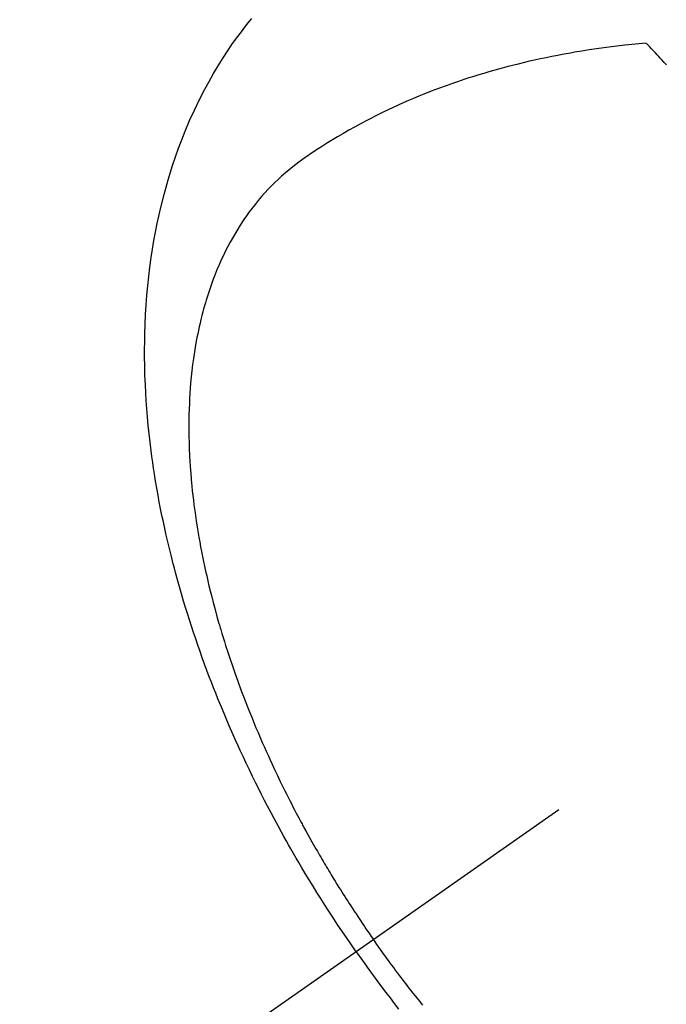
# Model space of a CAD drawing. Extents: x 0 to 26473, y -25 to 8845.
# Drawn here: x 16445 to 16462, y 6774 to 6800 of the extents above; entities that cross this region are included whole.
import ezdxf

# ---------------------------------------------------------------- set-up
doc = ezdxf.new("R2010")
doc.units = 0
doc.header["$LTSCALE"] = 50
doc.header["$MEASUREMENT"] = 0
doc.linetypes.add('CENTER2', pattern=[1.125, 0.75, -0.125, 0.125, -0.125])
doc.linetypes.add('HIDDEN', pattern=[0.375, 0.25, -0.125])
doc.layers.get('0').update_dxf_attribs({"linetype": 'CONTINUOUS'})
doc.layers.add('150-機器', color=8, linetype='CONTINUOUS')
doc.layers.add('160-文字', color=254, linetype='CONTINUOUS')
doc.styles.add('KH001', font='txt')
doc.dimstyles.new('KH1xx030', dxfattribs={"dimscale": 30, "dimtxt": 2, "dimasz": 0.6, "dimexe": 0.3, "dimexo": 1.2, "dimgap": 0.5, "dimtad": 3, "dimdec": 1, "dimdsep": 46, "dimlunit": 6, "dimtxsty": 'KH001', "dimblk": 'DOT', "dimcen": 1, "dimdle": 1, "dimclrd": 256, "dimclre": 256, "dimclrt": 256, "dimadec": 0, "dimazin": 0, "dimtfac": 1, "dimtdec": 1, "dimtix": 1, "dimtmove": 2, "dimatfit": 3, "dimldrblk": 'CLOSEDBLANK', "dimfxl": 1, "dimtolj": 1, "dimtzin": 0, "dimlwd": -1, "dimlwe": -1, "dimarcsym": 0})

# ---------------------------------------------------------------- blocks, each defined once
blk = doc.blocks.new('F402_H')
at = {"layer": '150-機器', "color": 13, "linetype": 'CENTER2'}
blk.add_line((0, 0), (244.018, -170.863), dxfattribs=at)
at = {"layer": '150-機器', "color": 13, "linetype": 'HIDDEN'}
for points in [[(235.921, -165.194), (236.088, -164.951), (236.254, -164.708), (236.419, -164.464), (236.581, -164.219), (236.686, -164.058), (236.789, -163.897), (236.892, -163.735), (236.994, -163.572), (237.1, -163.399), (237.206, -163.226), (237.311, -163.052), (237.415, -162.878), (237.488, -162.754), (237.56, -162.631), (237.632, -162.507), (237.703, -162.383), (237.768, -162.269), (237.832, -162.155), (237.896, -162.04), (237.959, -161.925), (238.056, -161.748), (238.152, -161.571), (238.246, -161.393), (238.34, -161.214), (238.422, -161.057), (238.503, -160.899), (238.583, -160.741), (238.662, -160.583), (238.75, -160.403), (238.838, -160.223), (238.924, -160.042), (239.009, -159.861), (239.078, -159.712), (239.146, -159.563), (239.213, -159.414), (239.28, -159.264), (239.387, -159.019), (239.492, -158.773), (239.595, -158.527), (239.697, -158.279), (239.757, -158.129), (239.816, -157.979), (239.875, -157.828), (239.933, -157.677), (239.998, -157.506), (240.061, -157.334), (240.124, -157.161), (240.185, -156.988), (240.245, -156.817), (240.304, -156.644), (240.363, -156.472), (240.42, -156.299), (240.475, -156.127), (240.53, -155.955), (240.583, -155.783), (240.635, -155.61), (240.693, -155.417), (240.748, -155.223), (240.803, -155.029), (240.855, -154.835), (240.887, -154.717), (240.917, -154.599), (240.948, -154.48), (240.977, -154.362), (241.022, -154.18), (241.065, -153.998), (241.107, -153.815), (241.148, -153.633), (241.187, -153.451), (241.225, -153.27), (241.262, -153.089), (241.297, -152.907), (241.333, -152.716), (241.366, -152.524), (241.399, -152.333), (241.429, -152.141), (241.454, -151.982), (241.477, -151.823), (241.499, -151.664), (241.52, -151.505), (241.549, -151.275), (241.575, -151.044), (241.599, -150.812), (241.621, -150.581), (241.638, -150.362), (241.654, -150.144), (241.667, -149.925), (241.678, -149.706), (241.684, -149.572), (241.689, -149.437), (241.693, -149.303), (241.696, -149.169), (241.699, -148.954), (241.699, -148.739), (241.697, -148.525), (241.693, -148.31), (241.684, -148.047), (241.672, -147.784), (241.656, -147.522), (241.636, -147.26), (241.613, -147.002), (241.586, -146.744), (241.555, -146.487), (241.52, -146.23), (241.484, -145.996), (241.445, -145.762), (241.402, -145.53), (241.356, -145.298), (241.267, -144.898), (241.169, -144.502), (241.059, -144.108), (240.938, -143.717), (240.858, -143.479), (240.774, -143.243), (240.685, -143.009), (240.592, -142.776), (240.469, -142.485), (240.339, -142.197), (240.201, -141.913), (240.057, -141.632), (239.938, -141.414), (239.815, -141.198), (239.688, -140.986), (239.556, -140.776), (239.436, -140.592), (239.313, -140.412), (239.186, -140.233), (239.057, -140.057), (238.965, -139.936), (238.871, -139.817), (238.776, -139.699)], [(227.446, -140.965), (227.511, -140.896), (227.575, -140.828), (227.62, -140.781), (227.664, -140.733), (227.709, -140.686), (227.754, -140.639), (227.808, -140.581), (227.863, -140.523), (227.917, -140.466), (227.972, -140.408), (227.982, -140.398), (227.992, -140.388), (228.002, -140.377), (228.012, -140.367)], [(228.012, -140.367), (228.301, -140.397), (228.589, -140.428), (228.877, -140.461), (229.165, -140.497), (229.364, -140.525), (229.563, -140.555), (229.761, -140.587), (229.959, -140.62), (230.074, -140.64), (230.188, -140.661), (230.302, -140.682), (230.416, -140.704), (230.577, -140.735), (230.738, -140.768), (230.898, -140.802), (231.058, -140.837), (231.101, -140.847), (231.144, -140.856), (231.187, -140.866), (231.23, -140.876), (231.5, -140.942), (231.769, -141.01), (232.037, -141.081), (232.304, -141.156), (232.441, -141.196), (232.577, -141.237), (232.713, -141.279), (232.848, -141.322), (232.952, -141.356), (233.056, -141.391), (233.16, -141.426), (233.264, -141.462), (233.468, -141.534), (233.671, -141.609), (233.873, -141.685), (234.075, -141.764), (234.216, -141.822), (234.357, -141.881), (234.497, -141.941), (234.637, -142.002), (234.775, -142.064), (234.913, -142.127), (235.05, -142.191), (235.186, -142.257), (235.294, -142.309), (235.401, -142.363), (235.508, -142.417), (235.615, -142.472), (235.785, -142.563), (235.954, -142.655), (236.123, -142.749), (236.29, -142.845), (236.429, -142.928), (236.567, -143.011), (236.705, -143.097), (236.841, -143.183), (236.964, -143.262), (237.086, -143.342), (237.207, -143.424), (237.327, -143.507), (237.491, -143.625), (237.652, -143.748), (237.809, -143.876), (237.962, -144.008), (238.055, -144.093), (238.147, -144.18), (238.236, -144.27), (238.324, -144.361), (238.416, -144.461), (238.507, -144.564), (238.595, -144.668), (238.682, -144.775), (238.762, -144.877), (238.84, -144.981), (238.916, -145.086), (238.989, -145.192), (239.089, -145.342), (239.184, -145.495), (239.275, -145.65), (239.363, -145.807), (239.427, -145.927), (239.488, -146.048), (239.548, -146.17), (239.605, -146.293), (239.666, -146.43), (239.725, -146.567), (239.78, -146.706), (239.834, -146.845), (239.883, -146.98), (239.93, -147.115), (239.974, -147.252), (240.017, -147.389), (240.041, -147.469), (240.064, -147.549), (240.087, -147.629), (240.109, -147.71), (240.135, -147.812), (240.161, -147.916), (240.186, -148.019), (240.209, -148.122), (240.23, -148.218), (240.25, -148.313), (240.269, -148.408), (240.287, -148.504), (240.308, -148.624), (240.328, -148.743), (240.347, -148.863), (240.365, -148.984), (240.387, -149.152), (240.408, -149.32), (240.426, -149.489), (240.442, -149.658), (240.453, -149.797), (240.462, -149.937), (240.471, -150.076), (240.477, -150.216), (240.483, -150.37), (240.488, -150.525), (240.49, -150.679), (240.491, -150.834), (240.491, -150.98), (240.489, -151.126), (240.486, -151.273), (240.481, -151.419), (240.478, -151.505), (240.474, -151.592), (240.47, -151.679), (240.465, -151.765), (240.454, -151.941), (240.441, -152.117), (240.426, -152.293), (240.409, -152.469), (240.396, -152.597), (240.382, -152.725), (240.367, -152.853), (240.351, -152.981), (240.322, -153.203), (240.29, -153.424), (240.255, -153.645), (240.218, -153.866), (240.195, -153.998), (240.17, -154.13), (240.145, -154.262), (240.119, -154.394), (240.091, -154.527), (240.063, -154.66), (240.034, -154.793), (240.004, -154.926), (239.973, -155.061), (239.941, -155.195), (239.908, -155.329), (239.875, -155.464), (239.826, -155.654), (239.775, -155.844), (239.723, -156.033), (239.669, -156.222), (239.657, -156.263), (239.645, -156.303), (239.633, -156.344), (239.62, -156.385), (239.587, -156.494), (239.554, -156.603), (239.521, -156.712), (239.487, -156.821), (239.426, -157.009), (239.365, -157.196), (239.301, -157.383), (239.236, -157.57), (239.153, -157.803), (239.068, -158.035), (238.98, -158.267), (238.891, -158.498), (238.834, -158.642), (238.776, -158.786), (238.717, -158.929), (238.658, -159.073), (238.602, -159.205), (238.545, -159.338), (238.487, -159.471), (238.429, -159.603), (238.38, -159.713), (238.33, -159.824), (238.28, -159.935), (238.229, -160.045), (238.152, -160.21), (238.073, -160.375), (237.994, -160.54), (237.913, -160.704), (237.87, -160.792), (237.826, -160.88), (237.782, -160.968), (237.738, -161.056), (237.693, -161.143), (237.648, -161.231), (237.603, -161.318), (237.557, -161.406), (237.523, -161.471), (237.488, -161.537), (237.453, -161.602), (237.418, -161.667), (237.401, -161.699), (237.384, -161.73), (237.367, -161.762), (237.35, -161.793), (237.295, -161.892), (237.241, -161.991), (237.186, -162.09), (237.131, -162.188), (237.094, -162.253), (237.058, -162.318), (237.021, -162.383), (236.983, -162.448), (236.952, -162.501), (236.921, -162.555), (236.89, -162.609), (236.859, -162.662), (236.827, -162.716), (236.796, -162.77), (236.764, -162.824), (236.733, -162.877), (236.701, -162.931), (236.668, -162.984), (236.636, -163.038), (236.604, -163.091), (236.552, -163.177), (236.499, -163.262), (236.447, -163.347), (236.394, -163.432), (236.354, -163.495), (236.314, -163.559), (236.274, -163.622), (236.234, -163.686), (236.193, -163.749), (236.153, -163.812), (236.112, -163.875), (236.071, -163.938), (236.023, -164.012), (235.975, -164.085), (235.927, -164.158), (235.879, -164.231), (235.844, -164.283), (235.809, -164.335), (235.774, -164.387), (235.739, -164.439), (235.697, -164.501), (235.655, -164.564), (235.612, -164.626), (235.57, -164.688), (235.539, -164.732), (235.509, -164.775), (235.478, -164.819), (235.448, -164.862)], [(234.101, -166.652), (234.14, -166.603), (234.179, -166.554), (234.241, -166.476), (234.303, -166.398), (234.365, -166.32), (234.427, -166.241), (234.473, -166.182), (234.519, -166.122), (234.565, -166.063), (234.611, -166.003), (234.656, -165.944), (234.702, -165.884), (234.747, -165.824), (234.793, -165.764), (234.845, -165.694), (234.898, -165.624), (234.95, -165.554), (235.002, -165.483), (235.039, -165.433), (235.076, -165.382), (235.113, -165.332), (235.149, -165.281), (235.194, -165.22), (235.238, -165.159), (235.282, -165.098), (235.325, -165.036), (235.356, -164.993), (235.387, -164.949), (235.417, -164.906), (235.448, -164.862)], [(235.921, -165.194), (235.75, -165.434), (235.578, -165.673), (235.405, -165.911), (235.23, -166.148), (235.115, -166.301), (234.999, -166.453), (234.882, -166.605), (234.764, -166.756)]]:
    blk.add_lwpolyline(points, dxfattribs=at)
blk = doc.blocks.new('_ClosedBlank')
at = {"color": 0, "linetype": 'ByBlock', "lineweight": -2}
for p, q in [((-1, 0.1667), (0, 0)), ((-1, 0.1667), (-1, -0.1667)), ((0, 0), (-1, -0.1667))]:
    blk.add_line(p, q, dxfattribs=at)
blk = doc.blocks.new('_Dot')
at = {"color": 0, "linetype": 'ByBlock', "lineweight": -2}
blk.add_line((-0.5, 0), (-1, 0), dxfattribs=at)
at = {"color": 0, "linetype": 'ByBlock', "const_width": 0.5}
blk.add_lwpolyline([(-0.25, 0, 1), (0.25, 0, 1)], format="xyb", close=True, dxfattribs=at)

msp = doc.modelspace()

# ---------------------------------------------------------------- block references
at = {"layer": '150-機器', "xscale": -1}
msp.add_blockref('F402_H', (16689.736, 6940.134), dxfattribs=at)

# ---------------------------------------------------------------- leaders
at = {"layer": '160-文字', "annotation_type": 0, "has_hookline": 1, "hookline_direction": 1}
for points, text_width in [([(17293.315, 6959.942), (15603.12, 5213.104), (15585.12, 5213.104)], 1240.203), ([(17570.141, 6952.229), (16677.179, 5040.398), (16659.179, 5040.398)], 1630.051), ([(16569.744, 6947.323), (15198.524, 5522.556), (15180.524, 5522.556)], 963.959)]:
    msp.add_leader(points, dimstyle='KH1xx030', override={"dimgap": 0.5, "dimtad": 1}, dxfattribs=dict(at, text_width=text_width))
at = {"layer": '160-文字'}
msp.add_leader([(16809.744, 6939.942), (15198.524, 5522.556)], dimstyle='KH1xx030', override={"dimgap": 0.5, "dimtad": 1}, dxfattribs=at)

doc.saveas('drawing.dxf')
